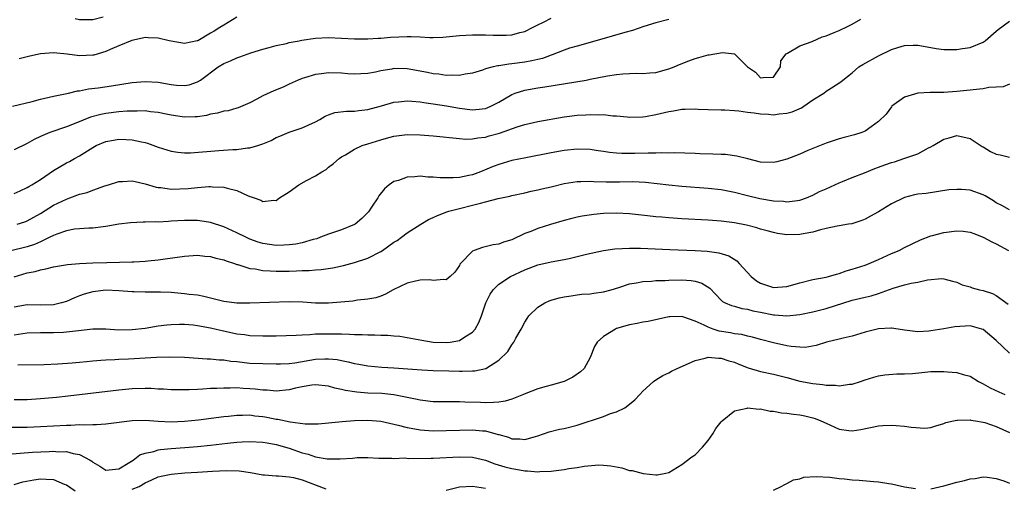
# Model space of a CAD drawing. Units: inches. Extents: x 2580000 to 2583000, y 1524000 to 1527000.
# Drawn here: x 2580514 to 2580664, y 1525753 to 1525824 of the extents above; entities that cross this region are included whole.
import ezdxf

# ---------------------------------------------------------------- set-up
doc = ezdxf.new("R2010")
doc.units = ezdxf.units.IN
doc.header["$MEASUREMENT"] = 0
doc.layers.add('LD25801524_2ft', color=31, linetype='Continuous')

msp = doc.modelspace()

# ---------------------------------------------------------------- linework, layer by layer
at = {"layer": 'LD25801524_2ft'}
for points, elevation in [([(2580547, 1525824.58), (2580545, 1525823.38), (2580544.43, 1525823), (2580543.53, 1525822.47), (2580543, 1525822.15), (2580541.04, 1525821), (2580540.97, 1525820.97), (2580539, 1525820.55), (2580537, 1525820.91), (2580536.68, 1525821), (2580535, 1525821.4), (2580533.46, 1525821.46), (2580533, 1525821.47), (2580532.6, 1525821.4), (2580530.95, 1525821.05), (2580529, 1525820.23), (2580527.65, 1525819.65), (2580527, 1525819.35), (2580525.19, 1525818.81), (2580525, 1525818.77), (2580523, 1525818.68), (2580521.07, 1525818.93), (2580519, 1525819.14), (2580517.02, 1525818.98), (2580515.38, 1525818.62), (2580515, 1525818.52), (2580513.76, 1525818.24)], 8282), ([(2580526.6, 1525824.6), (2580525, 1525824.2), (2580523, 1525824.19), (2580522.34, 1525824.34)], 8284), ([(2580512.74, 1525811), (2580515.74, 1525811.74), (2580517, 1525812.07), (2580519, 1525812.52), (2580521.32, 1525813), (2580522.67, 1525813.33), (2580523, 1525813.37), (2580524.35, 1525813.65), (2580525.83, 1525813.83), (2580527.87, 1525814.13), (2580531, 1525814.62), (2580533, 1525814.79), (2580535, 1525814.65), (2580537, 1525814.3), (2580537.79, 1525814.21), (2580539, 1525814.16), (2580539.71, 1525814.29), (2580541, 1525814.72), (2580541.46, 1525815), (2580544.15, 1525817), (2580545, 1525817.5), (2580546.06, 1525817.94), (2580547, 1525818.39), (2580547.48, 1525818.52), (2580549.14, 1525819.14), (2580551, 1525819.71), (2580551.96, 1525819.96), (2580553, 1525820.27), (2580554.59, 1525820.59), (2580555, 1525820.71), (2580556.55, 1525821), (2580556.93, 1525821.07), (2580559, 1525821.37), (2580561, 1525821.48), (2580563, 1525821.41), (2580565, 1525821.31), (2580567, 1525821.3), (2580568.61, 1525821.39), (2580569, 1525821.39), (2580570.48, 1525821.52), (2580573, 1525821.64), (2580573.63, 1525821.64), (2580575, 1525821.58), (2580576.5, 1525821.5), (2580577, 1525821.5), (2580578.47, 1525821.53), (2580579, 1525821.57), (2580581, 1525821.77), (2580583, 1525821.92), (2580584.11, 1525821.89), (2580585, 1525821.91), (2580586.16, 1525821.84), (2580587, 1525821.83), (2580588.15, 1525821.85), (2580589, 1525821.92), (2580590.24, 1525822.24), (2580591, 1525822.41), (2580592.18, 1525823), (2580593, 1525823.44), (2580593.83, 1525823.83), (2580595, 1525824.46)], 8280), ([(2580513, 1525797.67), (2580513.89, 1525798.11), (2580515, 1525798.59), (2580515.24, 1525798.76), (2580515.71, 1525799), (2580517, 1525799.81), (2580519, 1525801.17), (2580521, 1525802.34), (2580521.43, 1525802.57), (2580522.2, 1525803), (2580523, 1525803.43), (2580525, 1525804.7), (2580525.54, 1525805), (2580527, 1525805.62), (2580528.16, 1525805.84), (2580529, 1525805.98), (2580530.08, 1525805.92), (2580531, 1525805.89), (2580532.45, 1525805.55), (2580533, 1525805.45), (2580533.35, 1525805.35), (2580535, 1525804.77), (2580536.33, 1525804.33), (2580537, 1525804.15), (2580537.98, 1525803.98), (2580539, 1525803.91), (2580539.91, 1525803.91), (2580544.24, 1525804.24), (2580546.38, 1525804.38), (2580547, 1525804.39), (2580548.64, 1525804.64), (2580549, 1525804.65), (2580550.21, 1525805), (2580551, 1525805.27), (2580552.24, 1525805.76), (2580553, 1525806.21), (2580553.55, 1525806.45), (2580555, 1525807.02), (2580557, 1525807.68), (2580559, 1525808.64), (2580559.66, 1525809), (2580560.5, 1525809.5), (2580561, 1525809.7), (2580561.97, 1525810.03), (2580563.74, 1525810.26), (2580565, 1525810.26), (2580565.63, 1525810.37), (2580567, 1525810.51), (2580569.08, 1525811.08), (2580571, 1525811.62), (2580571.68, 1525811.68), (2580573, 1525811.84), (2580573.75, 1525811.75), (2580575, 1525811.69), (2580575.58, 1525811.58), (2580577, 1525811.39), (2580579.05, 1525811.05), (2580581, 1525810.7), (2580583, 1525810.47), (2580583.5, 1525810.5), (2580585, 1525810.68), (2580585.25, 1525810.75), (2580585.81, 1525811), (2580587, 1525811.63), (2580589, 1525812.81), (2580589.52, 1525813), (2580591, 1525813.47), (2580593, 1525813.83), (2580594.03, 1525813.97), (2580600.35, 1525815), (2580601, 1525815.11), (2580603.62, 1525815.62), (2580605, 1525815.84), (2580605.96, 1525815.96), (2580607, 1525816.01), (2580608.05, 1525816.05), (2580609, 1525816), (2580610.1, 1525816.1), (2580611, 1525816.13), (2580613, 1525816.69), (2580613.78, 1525817), (2580614.63, 1525817.37), (2580616.07, 1525817.93), (2580617, 1525818.27), (2580617.58, 1525818.42), (2580619, 1525818.85), (2580619.15, 1525818.85), (2580621.2, 1525819.2), (2580623.01, 1525819), (2580625, 1525817.03), (2580625.02, 1525817), (2580626.21, 1525816.21), (2580627, 1525815.35), (2580627.41, 1525815.41), (2580629, 1525815.43), (2580630.07, 1525817), (2580630.08, 1525817.92), (2580630.92, 1525819), (2580631, 1525819.06), (2580631.1, 1525819.1), (2580633, 1525820.24), (2580634.89, 1525820.89), (2580636.43, 1525821.57), (2580637, 1525821.75), (2580638.23, 1525822.23), (2580639, 1525822.57), (2580639.29, 1525822.71), (2580639.98, 1525823), (2580641, 1525823.53), (2580642.3, 1525824.3)], 8276), ([(2580613, 1525824.24), (2580611, 1525823.72), (2580609.17, 1525823.17), (2580607.42, 1525822.58), (2580606.27, 1525822.27), (2580604.32, 1525821.68), (2580601, 1525820.72), (2580599, 1525820.18), (2580597.84, 1525819.84), (2580597, 1525819.58), (2580595.16, 1525818.84), (2580595, 1525818.8), (2580593.7, 1525818.3), (2580593, 1525818.15), (2580592.08, 1525817.92), (2580591, 1525817.74), (2580589, 1525817.45), (2580588.57, 1525817.43), (2580587, 1525817.15), (2580586.85, 1525817.15), (2580586.16, 1525817), (2580585, 1525816.7), (2580584.52, 1525816.52), (2580583, 1525816.07), (2580581.89, 1525815.89), (2580581, 1525815.69), (2580579.76, 1525815.76), (2580579, 1525815.69), (2580577.88, 1525815.88), (2580577, 1525815.93), (2580576.13, 1525816.13), (2580573, 1525816.73), (2580571, 1525816.74), (2580570.67, 1525816.67), (2580569, 1525816.39), (2580568.21, 1525816.21), (2580567, 1525815.99), (2580565.93, 1525815.93), (2580565, 1525815.88), (2580563.97, 1525815.97), (2580563, 1525816.03), (2580561, 1525816.11), (2580559.96, 1525815.96), (2580559, 1525815.86), (2580557.34, 1525815.34), (2580557, 1525815.25), (2580556.4, 1525815), (2580555.45, 1525814.55), (2580555, 1525814.37), (2580554.07, 1525813.93), (2580552.64, 1525813.36), (2580551, 1525812.6), (2580550.08, 1525812.08), (2580549, 1525811.52), (2580547.23, 1525810.77), (2580547, 1525810.69), (2580545.68, 1525810.32), (2580545, 1525810.23), (2580544.07, 1525809.93), (2580543, 1525809.77), (2580542.4, 1525809.59), (2580541, 1525809.38), (2580540.64, 1525809.36), (2580539, 1525809.35), (2580537, 1525809.65), (2580536.19, 1525809.81), (2580535, 1525810.06), (2580533.83, 1525810.17), (2580533, 1525810.28), (2580531.76, 1525810.24), (2580531, 1525810.27), (2580530.24, 1525810.24), (2580529, 1525810.13), (2580527, 1525809.89), (2580526.25, 1525809.75), (2580524.67, 1525809.33), (2580522.4, 1525808.4), (2580521, 1525807.87), (2580518.45, 1525807), (2580517, 1525806.38), (2580516.07, 1525805.93), (2580515, 1525805.31), (2580513, 1525804.36)], 8278), ([(2580513.48, 1525793), (2580514.63, 1525793.38), (2580515, 1525793.51), (2580517, 1525794.63), (2580519, 1525795.89), (2580521, 1525796.84), (2580521.48, 1525797), (2580523, 1525797.56), (2580524.14, 1525797.86), (2580525, 1525798.2), (2580526.84, 1525798.84), (2580527.42, 1525799), (2580529, 1525799.53), (2580529.54, 1525799.54), (2580531, 1525799.63), (2580531.5, 1525799.5), (2580533, 1525799.17), (2580534.67, 1525798.67), (2580535, 1525798.61), (2580535.42, 1525798.58), (2580537, 1525798.36), (2580539.55, 1525798.45), (2580541, 1525798.6), (2580542.74, 1525798.74), (2580543, 1525798.74), (2580543.31, 1525798.69), (2580545, 1525798.65), (2580545.52, 1525798.48), (2580547, 1525798.15), (2580548.63, 1525797.37), (2580549, 1525797.22), (2580549.18, 1525797.18), (2580549.65, 1525797), (2580550.65, 1525796.65), (2580551, 1525796.45), (2580552.66, 1525796.66), (2580553, 1525796.64), (2580553.51, 1525797), (2580555, 1525797.94), (2580556.5, 1525799), (2580557.67, 1525799.67), (2580559, 1525800.36), (2580560, 1525801), (2580560.63, 1525801.37), (2580561, 1525801.68), (2580561.76, 1525802.24), (2580562.63, 1525803), (2580563, 1525803.26), (2580563.6, 1525803.6), (2580565, 1525804.46), (2580566.16, 1525805), (2580567, 1525805.27), (2580569, 1525805.88), (2580569.89, 1525806.11), (2580571, 1525806.42), (2580573, 1525806.68), (2580575, 1525806.64), (2580577, 1525806.47), (2580581, 1525806.06), (2580582, 1525806), (2580583, 1525806.01), (2580583.82, 1525806.18), (2580585, 1525806.3), (2580585.54, 1525806.46), (2580587.12, 1525806.88), (2580589.85, 1525807.85), (2580591, 1525808.21), (2580593, 1525808.65), (2580597, 1525809.38), (2580599, 1525809.63), (2580600.33, 1525809.67), (2580601, 1525809.74), (2580602.32, 1525809.68), (2580603, 1525809.72), (2580604.45, 1525809.55), (2580605, 1525809.54), (2580606.64, 1525809.36), (2580607, 1525809.33), (2580609, 1525809.36), (2580609.42, 1525809.42), (2580611, 1525809.72), (2580613, 1525810.22), (2580613.7, 1525810.3), (2580615, 1525810.57), (2580615.46, 1525810.54), (2580617, 1525810.6), (2580617.46, 1525810.54), (2580619, 1525810.48), (2580621, 1525810.43), (2580621.55, 1525810.45), (2580623, 1525810.33), (2580623.69, 1525810.31), (2580625, 1525810.08), (2580626, 1525810), (2580627, 1525809.82), (2580628.23, 1525809.77), (2580629, 1525809.71), (2580629.83, 1525809.83), (2580631, 1525809.92), (2580631.85, 1525810.15), (2580633.23, 1525810.77), (2580633.59, 1525811), (2580635, 1525811.96), (2580636.64, 1525813), (2580637, 1525813.28), (2580637.83, 1525813.83), (2580639.27, 1525814.73), (2580639.57, 1525815), (2580641, 1525816.11), (2580642.02, 1525817), (2580642.63, 1525817.37), (2580645, 1525818.67), (2580647, 1525819.64), (2580647.98, 1525819.98), (2580649, 1525820.29), (2580650.32, 1525820.32), (2580651, 1525820.32), (2580653, 1525819.94), (2580653.81, 1525819.81), (2580655, 1525819.66), (2580657, 1525819.68), (2580657.82, 1525819.82), (2580659, 1525819.98), (2580661, 1525820.78), (2580661.31, 1525821), (2580663, 1525822.43), (2580663.29, 1525822.71), (2580665, 1525823.97)], 8274), ([(2580665, 1525814.36), (2580664.05, 1525813.95), (2580663, 1525813.89), (2580661.87, 1525813.87), (2580661, 1525813.68), (2580660.42, 1525813.58), (2580659, 1525813.46), (2580657, 1525813.23), (2580655, 1525813.09), (2580652.92, 1525813.08), (2580651, 1525813), (2580649, 1525812.37), (2580647.07, 1525811), (2580647, 1525810.93), (2580646.19, 1525809.81), (2580645, 1525808.66), (2580643.87, 1525807.87), (2580643, 1525807.2), (2580642.48, 1525807), (2580641.36, 1525806.64), (2580639.78, 1525806.22), (2580639, 1525806.04), (2580637, 1525805.38), (2580634.24, 1525804.24), (2580633, 1525803.71), (2580631, 1525802.92), (2580629.47, 1525802.53), (2580629, 1525802.43), (2580627, 1525802.49), (2580625.04, 1525802.96), (2580623.4, 1525803.4), (2580621.63, 1525803.63), (2580621, 1525803.63), (2580619.7, 1525803.7), (2580617.75, 1525803.75), (2580617, 1525803.8), (2580613.87, 1525803.87), (2580613, 1525803.84), (2580611.88, 1525803.88), (2580611, 1525803.83), (2580609.85, 1525803.85), (2580607.8, 1525803.8), (2580605.79, 1525803.79), (2580605, 1525803.85), (2580603.95, 1525803.95), (2580603, 1525804.09), (2580602.22, 1525804.22), (2580601, 1525804.38), (2580599, 1525804.46), (2580597, 1525804.27), (2580595, 1525803.91), (2580591.15, 1525803.15), (2580589, 1525802.7), (2580587, 1525802.13), (2580586.18, 1525801.82), (2580584.22, 1525801), (2580583, 1525800.55), (2580582.42, 1525800.42), (2580581, 1525800.15), (2580580.06, 1525800.06), (2580578.06, 1525800.06), (2580577, 1525800.19), (2580576.18, 1525800.18), (2580575, 1525800.32), (2580574.22, 1525800.22), (2580573, 1525800.19), (2580571.69, 1525799.69), (2580571, 1525799.5), (2580570.3, 1525799), (2580569.58, 1525798.42), (2580568.69, 1525797.31), (2580568.52, 1525797), (2580567.59, 1525795.59), (2580567.1, 1525794.9), (2580567, 1525794.77), (2580566.12, 1525793.88), (2580565.08, 1525793), (2580565, 1525792.95), (2580563, 1525792.15), (2580561, 1525791.49), (2580559.81, 1525791), (2580559.21, 1525790.79), (2580558.66, 1525790.66), (2580557, 1525790.16), (2580556.04, 1525789.96), (2580555, 1525789.83), (2580554.21, 1525789.79), (2580553, 1525789.77), (2580551, 1525790.06), (2580550.27, 1525790.27), (2580549, 1525790.72), (2580548.36, 1525791), (2580547, 1525791.68), (2580545, 1525792.6), (2580543, 1525793.27), (2580542.69, 1525793.31), (2580541, 1525793.57), (2580539, 1525793.58), (2580537, 1525793.44), (2580536.57, 1525793.43), (2580535, 1525793.31), (2580534.66, 1525793.34), (2580533, 1525793.3), (2580532.68, 1525793.32), (2580530.78, 1525793.22), (2580528.99, 1525792.99), (2580527, 1525792.64), (2580526.61, 1525792.61), (2580525, 1525792.4), (2580524.39, 1525792.39), (2580523, 1525792.27), (2580522.22, 1525792.22), (2580521, 1525792), (2580519.5, 1525791.5), (2580519, 1525791.29), (2580518.47, 1525791), (2580517, 1525790.3), (2580516.11, 1525789.89), (2580515, 1525789.53), (2580514.58, 1525789.42), (2580511, 1525788.6)], 8272), ([(2580513, 1525784.99), (2580515, 1525785.56), (2580516.21, 1525785.79), (2580517, 1525786.04), (2580517.83, 1525786.17), (2580519, 1525786.51), (2580521.13, 1525786.87), (2580523, 1525787), (2580525, 1525787.09), (2580527.16, 1525787.16), (2580531, 1525787.25), (2580531.28, 1525787.28), (2580533, 1525787.36), (2580533.42, 1525787.42), (2580535, 1525787.57), (2580535.69, 1525787.69), (2580539, 1525788.13), (2580541, 1525788.25), (2580542.13, 1525788.13), (2580543, 1525788.07), (2580543.82, 1525787.82), (2580545, 1525787.56), (2580545.39, 1525787.39), (2580546.65, 1525787), (2580547, 1525786.87), (2580547.16, 1525786.84), (2580549, 1525786.25), (2580549.83, 1525786.17), (2580551, 1525785.92), (2580552.11, 1525785.89), (2580553, 1525785.82), (2580555, 1525785.84), (2580556.13, 1525785.87), (2580557, 1525785.92), (2580558.07, 1525785.93), (2580559, 1525786.03), (2580559.91, 1525786.09), (2580561.65, 1525786.35), (2580563.3, 1525786.7), (2580565, 1525787.14), (2580567, 1525787.81), (2580569, 1525788.83), (2580569.28, 1525789), (2580571, 1525790.25), (2580571.48, 1525790.52), (2580572.15, 1525791), (2580573, 1525791.66), (2580575.09, 1525793), (2580576.29, 1525793.71), (2580577, 1525794.02), (2580577.65, 1525794.35), (2580579.09, 1525794.91), (2580579.37, 1525795), (2580581, 1525795.42), (2580583, 1525795.9), (2580584.23, 1525796.23), (2580585, 1525796.39), (2580586.9, 1525796.9), (2580588.71, 1525797.29), (2580589, 1525797.38), (2580591, 1525797.8), (2580591.97, 1525798.03), (2580593, 1525798.24), (2580593.61, 1525798.39), (2580595, 1525798.7), (2580597, 1525799.19), (2580599, 1525799.54), (2580599.53, 1525799.53), (2580601, 1525799.59), (2580601.52, 1525799.52), (2580603.44, 1525799.44), (2580605, 1525799.44), (2580605.46, 1525799.46), (2580607.5, 1525799.5), (2580609.41, 1525799.41), (2580611.23, 1525799.23), (2580613, 1525799), (2580615, 1525798.78), (2580619, 1525798.52), (2580621, 1525798.28), (2580623, 1525797.88), (2580625, 1525797.36), (2580626.9, 1525796.9), (2580629, 1525796.57), (2580630.5, 1525796.5), (2580631, 1525796.43), (2580632.64, 1525796.64), (2580633, 1525796.66), (2580634, 1525797), (2580635, 1525797.43), (2580636.02, 1525797.98), (2580637, 1525798.41), (2580639, 1525799.32), (2580639.52, 1525799.52), (2580641, 1525800.13), (2580642.86, 1525800.86), (2580644.48, 1525801.52), (2580645, 1525801.68), (2580645.96, 1525802.04), (2580647, 1525802.41), (2580647.46, 1525802.54), (2580648.87, 1525803), (2580651, 1525803.76), (2580652.63, 1525804.63), (2580653, 1525804.8), (2580653.38, 1525805), (2580655, 1525805.99), (2580655.82, 1525806.18), (2580657, 1525806.51), (2580659, 1525806.08), (2580660.87, 1525804.87), (2580661, 1525804.81), (2580662.11, 1525804.11), (2580663, 1525803.68), (2580663.59, 1525803.59), (2580665, 1525803.21)], 8270), ([(2580665, 1525795.17), (2580663.85, 1525795.85), (2580663, 1525796.27), (2580662.57, 1525796.57), (2580661.83, 1525797), (2580661.33, 1525797.33), (2580661, 1525797.48), (2580659, 1525798.17), (2580657.7, 1525798.3), (2580657, 1525798.32), (2580655.78, 1525798.22), (2580652.29, 1525797.71), (2580651, 1525797.57), (2580650.53, 1525797.47), (2580649, 1525797.09), (2580647, 1525796.13), (2580645, 1525794.88), (2580643.78, 1525794.22), (2580643, 1525793.77), (2580642.45, 1525793.55), (2580640.92, 1525793.08), (2580640.41, 1525793), (2580639, 1525792.75), (2580638.72, 1525792.72), (2580637, 1525792.32), (2580636.15, 1525792.15), (2580635, 1525791.78), (2580633.53, 1525791.53), (2580633, 1525791.41), (2580631, 1525791.4), (2580629.6, 1525791.6), (2580629, 1525791.72), (2580627.99, 1525791.99), (2580627, 1525792.23), (2580626.43, 1525792.43), (2580624.84, 1525792.84), (2580623, 1525793.22), (2580621, 1525793.47), (2580619, 1525793.61), (2580615, 1525793.82), (2580613, 1525793.95), (2580611.94, 1525794.06), (2580611, 1525794.13), (2580609.71, 1525794.29), (2580607, 1525794.58), (2580605, 1525794.68), (2580603, 1525794.61), (2580601.51, 1525794.49), (2580599.77, 1525794.23), (2580599, 1525794.07), (2580598.15, 1525793.85), (2580597, 1525793.54), (2580594.94, 1525792.94), (2580593, 1525792.36), (2580591.91, 1525791.91), (2580591, 1525791.57), (2580589, 1525790.64), (2580587.74, 1525790.26), (2580587, 1525789.96), (2580586.16, 1525789.84), (2580584.53, 1525789.47), (2580583.24, 1525789), (2580583, 1525788.89), (2580581.15, 1525787), (2580581.08, 1525786.92), (2580581, 1525786.71), (2580580.32, 1525785.68), (2580579.6, 1525785), (2580579, 1525784.49), (2580578.58, 1525784.58), (2580577, 1525784.43), (2580576.49, 1525784.49), (2580575, 1525784.44), (2580574.31, 1525784.31), (2580573, 1525784.01), (2580570.88, 1525783), (2580569.69, 1525782.31), (2580569, 1525782.04), (2580568.23, 1525781.77), (2580567, 1525781.56), (2580565.42, 1525781.42), (2580564.72, 1525781.28), (2580562.9, 1525781.11), (2580561, 1525780.95), (2580559, 1525780.96), (2580557.1, 1525781.1), (2580555, 1525781.16), (2580549, 1525780.96), (2580547, 1525780.97), (2580545, 1525781.23), (2580541.99, 1525781.99), (2580541, 1525782.16), (2580539.71, 1525782.29), (2580539, 1525782.4), (2580537, 1525782.56), (2580535.36, 1525782.64), (2580535, 1525782.64), (2580534.61, 1525782.61), (2580533, 1525782.63), (2580531.31, 1525782.69), (2580531, 1525782.68), (2580529, 1525782.83), (2580527, 1525782.91), (2580525, 1525782.69), (2580523.69, 1525782.31), (2580523, 1525782.07), (2580522.22, 1525781.78), (2580521, 1525781.22), (2580520.25, 1525781), (2580519, 1525780.72), (2580517, 1525780.66), (2580515, 1525780.69), (2580513, 1525780.33)], 8268), ([(2580513, 1525776.1), (2580515, 1525776.42), (2580517, 1525776.45), (2580519, 1525776.45), (2580520.55, 1525776.55), (2580521, 1525776.57), (2580522.8, 1525776.8), (2580525, 1525777.05), (2580527, 1525777.03), (2580529, 1525776.89), (2580531, 1525776.91), (2580533, 1525777.14), (2580535, 1525777.48), (2580536.34, 1525777.66), (2580537, 1525777.71), (2580538.24, 1525777.76), (2580539, 1525777.74), (2580540.36, 1525777.64), (2580541, 1525777.56), (2580543, 1525777.2), (2580543.84, 1525777), (2580544.76, 1525776.76), (2580547, 1525776.28), (2580548.16, 1525776.16), (2580549, 1525776.04), (2580551, 1525775.99), (2580553, 1525775.99), (2580556.06, 1525776.06), (2580557, 1525776.14), (2580558.16, 1525776.16), (2580559, 1525776.25), (2580560.25, 1525776.25), (2580561, 1525776.28), (2580562.28, 1525776.28), (2580563, 1525776.26), (2580564.24, 1525776.24), (2580565, 1525776.19), (2580566.17, 1525776.17), (2580567, 1525776.11), (2580568.11, 1525776.11), (2580569, 1525776.05), (2580570.06, 1525776.06), (2580571, 1525775.96), (2580571.9, 1525775.9), (2580573.6, 1525775.6), (2580575.28, 1525775.28), (2580577, 1525775.02), (2580579.07, 1525774.93), (2580579.57, 1525775), (2580581, 1525775.26), (2580581.81, 1525775.81), (2580583, 1525776.54), (2580583.4, 1525777), (2580583.98, 1525778.02), (2580584.36, 1525779), (2580585.04, 1525781), (2580585.69, 1525782.31), (2580586.15, 1525783), (2580587, 1525783.84), (2580588.82, 1525785), (2580591, 1525786.03), (2580593, 1525786.8), (2580595, 1525787.25), (2580597, 1525787.59), (2580597.79, 1525787.79), (2580599, 1525788.05), (2580600.44, 1525788.44), (2580603, 1525789), (2580604.76, 1525789.24), (2580607, 1525789.35), (2580608.68, 1525789.32), (2580613.12, 1525789.12), (2580617, 1525788.98), (2580618.87, 1525788.87), (2580620.64, 1525788.64), (2580622.18, 1525788.17), (2580623.4, 1525787.4), (2580623.73, 1525787), (2580625.58, 1525785), (2580626.36, 1525784.36), (2580627, 1525783.98), (2580629, 1525783.32), (2580631, 1525783.48), (2580633, 1525784.07), (2580635, 1525784.54), (2580637, 1525784.9), (2580637.38, 1525785), (2580638.6, 1525785.4), (2580639, 1525785.47), (2580640.1, 1525785.9), (2580641, 1525786.13), (2580641.65, 1525786.35), (2580643, 1525786.77), (2580643.61, 1525787), (2580645, 1525787.61), (2580647, 1525788.53), (2580648.16, 1525789), (2580649, 1525789.44), (2580651.41, 1525790.59), (2580653, 1525791.2), (2580653.26, 1525791.26), (2580655, 1525791.74), (2580657, 1525791.99), (2580657.93, 1525791.93), (2580659, 1525791.8), (2580659.57, 1525791.57), (2580661, 1525791.04), (2580662.3, 1525790.3), (2580663, 1525789.98), (2580664.89, 1525789)], 8266), ([(2580513.54, 1525771.54), (2580517.59, 1525771.59), (2580519.68, 1525771.68), (2580521.85, 1525771.85), (2580523, 1525771.97), (2580524.06, 1525772.06), (2580525, 1525772.16), (2580526.24, 1525772.24), (2580527, 1525772.31), (2580528.35, 1525772.36), (2580529, 1525772.4), (2580530.45, 1525772.45), (2580533, 1525772.6), (2580534.72, 1525772.72), (2580536.78, 1525772.78), (2580539, 1525772.69), (2580542.46, 1525772.46), (2580543, 1525772.45), (2580544.3, 1525772.3), (2580545, 1525772.28), (2580546.1, 1525772.1), (2580547, 1525772.03), (2580549, 1525771.82), (2580551, 1525771.72), (2580553, 1525771.69), (2580553.7, 1525771.7), (2580555, 1525771.76), (2580555.87, 1525771.87), (2580559, 1525772.4), (2580560.47, 1525772.47), (2580561, 1525772.47), (2580562.33, 1525772.33), (2580563, 1525772.19), (2580564.02, 1525772.02), (2580565, 1525771.75), (2580565.65, 1525771.65), (2580567, 1525771.38), (2580569.16, 1525771.16), (2580571, 1525771.06), (2580575.24, 1525770.76), (2580577, 1525770.68), (2580579.39, 1525770.61), (2580581, 1525770.59), (2580581.44, 1525770.56), (2580583, 1525770.63), (2580583.37, 1525770.63), (2580585.03, 1525771), (2580587, 1525772.23), (2580588.41, 1525773.59), (2580589, 1525774.59), (2580589.3, 1525775), (2580589.63, 1525775.63), (2580590.43, 1525777), (2580591, 1525778.07), (2580591.37, 1525778.63), (2580591.63, 1525779), (2580593, 1525780.35), (2580594.04, 1525781), (2580594.7, 1525781.3), (2580595, 1525781.41), (2580596.23, 1525781.77), (2580597, 1525781.93), (2580598.05, 1525782.05), (2580599, 1525782.21), (2580599.7, 1525782.3), (2580601, 1525782.38), (2580601.52, 1525782.48), (2580603, 1525782.67), (2580604.17, 1525783), (2580605.36, 1525783.36), (2580607, 1525783.9), (2580608.07, 1525784.07), (2580609, 1525784.27), (2580610.33, 1525784.33), (2580611, 1525784.4), (2580612.43, 1525784.43), (2580613, 1525784.48), (2580615, 1525784.52), (2580616.41, 1525784.41), (2580617, 1525784.3), (2580618.01, 1525784.01), (2580619.23, 1525783.23), (2580621, 1525781.41), (2580621.21, 1525781.21), (2580621.61, 1525781), (2580622.58, 1525780.58), (2580623, 1525780.47), (2580624.14, 1525780.14), (2580625, 1525780.04), (2580625.8, 1525779.8), (2580627, 1525779.57), (2580629, 1525779.15), (2580629.15, 1525779.15), (2580631, 1525779), (2580633, 1525779.2), (2580635, 1525779.62), (2580637, 1525780.12), (2580641, 1525781.4), (2580642.31, 1525781.69), (2580643, 1525781.89), (2580643.91, 1525782.09), (2580645, 1525782.44), (2580647.25, 1525783.25), (2580649, 1525783.75), (2580650.01, 1525784.01), (2580651, 1525784.15), (2580652.52, 1525784.52), (2580654.7, 1525784.7), (2580655, 1525784.67), (2580656.33, 1525784.33), (2580657, 1525784.13), (2580657.77, 1525783.77), (2580659, 1525783.42), (2580659.3, 1525783.3), (2580660.44, 1525783), (2580661, 1525782.88), (2580662.41, 1525782.41), (2580663, 1525782.11), (2580664.8, 1525780.8)], 8264), ([(2580665, 1525773.34), (2580663, 1525775.24), (2580661, 1525776.93), (2580660.81, 1525777), (2580659, 1525777.49), (2580656.65, 1525777.35), (2580655, 1525777.04), (2580653, 1525776.72), (2580652.68, 1525776.68), (2580651, 1525776.59), (2580650.61, 1525776.61), (2580649, 1525776.83), (2580648.01, 1525777), (2580647, 1525777.15), (2580646.88, 1525777.12), (2580645, 1525777.02), (2580643, 1525776.51), (2580641, 1525775.94), (2580639.63, 1525775.63), (2580639, 1525775.46), (2580637.07, 1525775), (2580635.5, 1525774.51), (2580633.79, 1525774.21), (2580633, 1525774.22), (2580631.67, 1525774.33), (2580631, 1525774.46), (2580629, 1525774.92), (2580627, 1525775.42), (2580625.76, 1525775.76), (2580625, 1525775.92), (2580624.15, 1525776.15), (2580623, 1525776.29), (2580622.42, 1525776.42), (2580620.7, 1525776.7), (2580619.77, 1525777), (2580619, 1525777.27), (2580618.39, 1525777.61), (2580617, 1525778.22), (2580615.11, 1525778.89), (2580615, 1525778.91), (2580613.14, 1525778.86), (2580613, 1525778.84), (2580609.83, 1525778.17), (2580609, 1525778.03), (2580608.16, 1525777.84), (2580607, 1525777.62), (2580605, 1525777.06), (2580604.83, 1525777), (2580603, 1525775.85), (2580602.06, 1525775), (2580601.65, 1525774.35), (2580601, 1525772.68), (2580600.08, 1525771), (2580599.52, 1525770.48), (2580598.34, 1525769.66), (2580597, 1525768.98), (2580595, 1525768.42), (2580594.23, 1525768.23), (2580593, 1525767.86), (2580591.17, 1525767.17), (2580590.78, 1525767), (2580589, 1525766.3), (2580588, 1525766), (2580587, 1525765.86), (2580586.21, 1525765.79), (2580585, 1525765.76), (2580584.2, 1525765.8), (2580581.84, 1525765.84), (2580581, 1525765.89), (2580580.1, 1525765.9), (2580579, 1525765.88), (2580577, 1525765.9), (2580575, 1525766.14), (2580574.32, 1525766.32), (2580571, 1525766.97), (2580569.15, 1525767.15), (2580567, 1525767.24), (2580565.35, 1525767.35), (2580565, 1525767.4), (2580563.61, 1525767.61), (2580563, 1525767.78), (2580561.99, 1525767.99), (2580561, 1525768.3), (2580559, 1525768.51), (2580558.44, 1525768.44), (2580557, 1525768.19), (2580555.96, 1525767.96), (2580555, 1525767.72), (2580553, 1525767.52), (2580551.65, 1525767.65), (2580551, 1525767.67), (2580549.83, 1525767.83), (2580549, 1525767.9), (2580547.95, 1525767.95), (2580547, 1525768.02), (2580545.98, 1525767.98), (2580545, 1525768), (2580543.93, 1525767.93), (2580543, 1525767.91), (2580541.82, 1525767.82), (2580541, 1525767.8), (2580539.73, 1525767.73), (2580539, 1525767.72), (2580537.72, 1525767.72), (2580537, 1525767.74), (2580535.82, 1525767.82), (2580535, 1525767.85), (2580533.92, 1525767.92), (2580533, 1525767.93), (2580531, 1525767.86), (2580529, 1525767.66), (2580521.25, 1525766.75), (2580519.44, 1525766.56), (2580517, 1525766.34), (2580515, 1525766.22), (2580513, 1525766.22)], 8262), ([(2580511.99, 1525762.01), (2580515, 1525762.04), (2580517, 1525762.13), (2580521, 1525762.36), (2580521.64, 1525762.36), (2580523, 1525762.43), (2580523.61, 1525762.39), (2580525, 1525762.45), (2580525.57, 1525762.43), (2580527, 1525762.53), (2580527.42, 1525762.58), (2580531, 1525763.06), (2580533, 1525763.11), (2580535, 1525762.97), (2580537, 1525762.86), (2580539, 1525762.92), (2580541.14, 1525763.14), (2580545, 1525763.65), (2580545.71, 1525763.71), (2580547, 1525763.86), (2580547.85, 1525763.85), (2580549, 1525763.9), (2580549.78, 1525763.78), (2580551, 1525763.66), (2580551.57, 1525763.57), (2580553, 1525763.27), (2580553.26, 1525763.26), (2580555.16, 1525762.84), (2580557.46, 1525762.54), (2580559, 1525762.54), (2580559.45, 1525762.55), (2580563.09, 1525762.91), (2580565, 1525763.04), (2580567, 1525763.1), (2580569, 1525762.94), (2580571.66, 1525762.34), (2580573, 1525761.98), (2580574.22, 1525761.78), (2580575, 1525761.62), (2580577, 1525761.49), (2580579, 1525761.5), (2580581, 1525761.58), (2580583, 1525761.62), (2580584.53, 1525761.47), (2580585, 1525761.45), (2580586.93, 1525760.93), (2580587, 1525760.9), (2580588.48, 1525760.48), (2580589, 1525760.23), (2580590.23, 1525760.23), (2580591, 1525760.13), (2580592.62, 1525760.62), (2580593, 1525760.72), (2580593.86, 1525761), (2580594.69, 1525761.31), (2580596.3, 1525761.7), (2580597, 1525761.82), (2580599, 1525762.33), (2580603, 1525763.66), (2580604.09, 1525764.09), (2580605, 1525764.37), (2580606.25, 1525765), (2580607, 1525765.54), (2580607.81, 1525766.19), (2580608.56, 1525767), (2580609, 1525767.52), (2580610.63, 1525769), (2580611, 1525769.27), (2580612.07, 1525769.93), (2580613, 1525770.33), (2580613.41, 1525770.59), (2580614.26, 1525771), (2580615.52, 1525771.52), (2580617, 1525772.21), (2580618.54, 1525772.54), (2580619, 1525772.69), (2580620.56, 1525772.56), (2580621, 1525772.58), (2580622.17, 1525772.17), (2580623, 1525771.96), (2580623.66, 1525771.66), (2580625.09, 1525771.09), (2580627, 1525770.51), (2580629, 1525770.11), (2580631, 1525769.59), (2580633, 1525769.05), (2580635, 1525768.68), (2580636.53, 1525768.53), (2580637, 1525768.43), (2580638.43, 1525768.43), (2580639, 1525768.32), (2580640.57, 1525768.57), (2580641, 1525768.6), (2580642.26, 1525769), (2580643, 1525769.26), (2580644.32, 1525769.68), (2580645, 1525769.88), (2580645.97, 1525770.03), (2580647.84, 1525770.16), (2580649, 1525770.15), (2580650.23, 1525770.23), (2580651.62, 1525770.38), (2580653, 1525770.5), (2580655, 1525770.53), (2580655.55, 1525770.45), (2580657, 1525770.38), (2580657.95, 1525770.05), (2580659, 1525769.8), (2580660.3, 1525769), (2580661, 1525768.65), (2580662.05, 1525768.05), (2580663.4, 1525767.4), (2580664.33, 1525767)], 8260), ([(2580512.1, 1525757.9), (2580513.92, 1525758.08), (2580515.79, 1525758.21), (2580518.33, 1525758.33), (2580519, 1525758.35), (2580519.71, 1525758.29), (2580521, 1525758.3), (2580522.01, 1525757.99), (2580523, 1525757.85), (2580524.6, 1525757), (2580524.84, 1525756.84), (2580525, 1525756.69), (2580526.1, 1525756.1), (2580527, 1525755.49), (2580527.52, 1525755.52), (2580529, 1525755.68), (2580530.67, 1525756.67), (2580531.16, 1525757), (2580532.18, 1525757.82), (2580533, 1525758.05), (2580534.33, 1525758.33), (2580535, 1525758.58), (2580535.36, 1525758.64), (2580537, 1525758.78), (2580539.09, 1525758.91), (2580541, 1525759.06), (2580543, 1525759.28), (2580545.6, 1525759.6), (2580547, 1525759.75), (2580547.8, 1525759.8), (2580549, 1525759.85), (2580551, 1525759.75), (2580551.63, 1525759.63), (2580553, 1525759.41), (2580555, 1525758.83), (2580557, 1525758.12), (2580557.9, 1525757.9), (2580559, 1525757.51), (2580560.8, 1525757.2), (2580561, 1525757.19), (2580562.8, 1525757.2), (2580564.69, 1525757.31), (2580565.38, 1525757.38), (2580567, 1525757.38), (2580568.7, 1525757.3), (2580570.7, 1525757.3), (2580571, 1525757.27), (2580572.67, 1525757.33), (2580573.26, 1525757.26), (2580576.68, 1525757.32), (2580577, 1525757.3), (2580581, 1525757.52), (2580583, 1525757.46), (2580585, 1525756.98), (2580586.43, 1525756.43), (2580587.96, 1525755.96), (2580589, 1525755.71), (2580589.62, 1525755.62), (2580591, 1525755.38), (2580591.39, 1525755.39), (2580593, 1525755.23), (2580593.28, 1525755.28), (2580595, 1525755.3), (2580595.37, 1525755.37), (2580597, 1525755.57), (2580597.71, 1525755.7), (2580599, 1525755.89), (2580600.08, 1525756.08), (2580602.29, 1525756.29), (2580603, 1525756.25), (2580604.15, 1525756.15), (2580605.8, 1525755.8), (2580607, 1525755.43), (2580607.4, 1525755.4), (2580609.05, 1525754.95), (2580611, 1525754.76), (2580611.23, 1525754.77), (2580612.51, 1525755), (2580613, 1525755.12), (2580615, 1525756.34), (2580616.49, 1525757.51), (2580617, 1525757.83), (2580618.12, 1525759), (2580619, 1525760), (2580619.69, 1525761), (2580620.19, 1525761.81), (2580621, 1525762.86), (2580621.13, 1525763), (2580623, 1525764.5), (2580624.93, 1525764.93), (2580625, 1525764.96), (2580626.78, 1525764.78), (2580627, 1525764.81), (2580628.49, 1525764.49), (2580629, 1525764.48), (2580630.22, 1525764.22), (2580631, 1525764.17), (2580632.01, 1525764.01), (2580633, 1525763.9), (2580633.76, 1525763.76), (2580635, 1525763.47), (2580635.36, 1525763.36), (2580636.23, 1525763), (2580637, 1525762.63), (2580639, 1525761.73), (2580640.48, 1525761.53), (2580641, 1525761.47), (2580642.32, 1525761.68), (2580645, 1525762.25), (2580645.7, 1525762.3), (2580647, 1525762.35), (2580647.73, 1525762.27), (2580649, 1525762.2), (2580649.99, 1525762.01), (2580652.1, 1525761.9), (2580653, 1525762), (2580653.77, 1525762.23), (2580655, 1525762.58), (2580655.28, 1525762.72), (2580656.47, 1525763), (2580657, 1525763.11), (2580657.09, 1525763.09), (2580659, 1525763.15), (2580659.11, 1525763.11), (2580659.85, 1525763), (2580661, 1525762.8), (2580661.28, 1525762.72), (2580663, 1525762.15), (2580665, 1525761.22)], 8258), ([(2580531, 1525752.55), (2580532.07, 1525753), (2580533, 1525753.55), (2580534.01, 1525753.99), (2580535, 1525754.45), (2580535.46, 1525754.54), (2580537, 1525754.88), (2580539.05, 1525755.05), (2580541, 1525755.16), (2580543.31, 1525755.31), (2580545.41, 1525755.41), (2580547.37, 1525755.37), (2580549.12, 1525755.12), (2580551, 1525754.76), (2580551.25, 1525754.75), (2580553, 1525754.59), (2580553.39, 1525754.61), (2580555, 1525754.46), (2580555.66, 1525754.34), (2580557, 1525753.99), (2580560.62, 1525752.62)], 8256), ([(2580513, 1525753.3), (2580514.33, 1525753.67), (2580515.99, 1525754.01), (2580517, 1525754.15), (2580517.91, 1525754.09), (2580519, 1525754.06), (2580520.66, 1525753.34), (2580521, 1525753.22), (2580522.29, 1525752.29)], 8256), ([(2580629, 1525752.44), (2580630.17, 1525753), (2580630.7, 1525753.3), (2580631, 1525753.41), (2580632.03, 1525753.97), (2580633, 1525754.16), (2580633.62, 1525754.38), (2580635.48, 1525754.52), (2580637.59, 1525754.41), (2580639, 1525754.22), (2580639.83, 1525754.17), (2580641, 1525754.01), (2580642.06, 1525753.94), (2580644.28, 1525753.72), (2580645, 1525753.67), (2580646.58, 1525753.42), (2580647, 1525753.39), (2580649, 1525752.95), (2580650.67, 1525752.67)], 8256), ([(2580653, 1525752.61), (2580655, 1525753.1), (2580657, 1525753.66), (2580658.13, 1525753.87), (2580659, 1525754.14), (2580659.78, 1525754.22), (2580661, 1525754.44), (2580661.59, 1525754.41), (2580663, 1525754.2), (2580664.15, 1525753.85), (2580665, 1525753.5)], 8256), ([(2580579, 1525752.4), (2580581, 1525752.94), (2580583, 1525753.03), (2580585, 1525752.74)], 8256)]:
    msp.add_lwpolyline(points, dxfattribs=dict(at, elevation=elevation))

doc.saveas('drawing.dxf')
